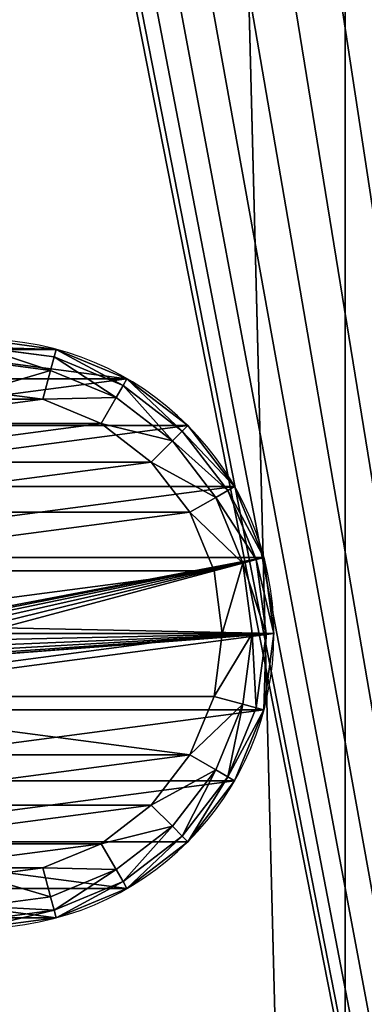
# Model space of a CAD drawing. Extents: x -750 to 750, y -375 to 375.
# Drawn here: x 722 to 730, y -284 to -260 of the extents above; entities that cross this region are included whole.
import ezdxf

# ---------------------------------------------------------------- set-up
doc = ezdxf.new("R2010")
doc.units = 0
doc.layers.get('0').update_dxf_attribs({"linetype": 'CONTINUOUS'})

# ---------------------------------------------------------------- blocks, each defined once
blk = doc.blocks.new('RUBBER_FOOT')
at = {"color": 250}
for p, q in [((7.221, 14.772, 4), (7.221, 14.578, 1.017)), ((5.352, 14.525, 4), (5.402, 14.339, 1.017)), ((5.402, 14.339, 1.017), (7.221, 14.578, 1.017)), ((9.04, 14.339, 1.017), (7.221, 14.578, 1.017)), ((9.09, 14.525, 4), (9.04, 14.339, 1.017)), ((3.707, 13.637, 1.017), (5.402, 14.339, 1.017)), ((10.734, 13.637, 1.017), (9.04, 14.339, 1.017)), ((3.61, 13.804, 4), (3.707, 13.637, 1.017)), ((10.831, 13.804, 4), (10.734, 13.637, 1.017)), ((2.252, 12.52, 1.017), (3.707, 13.637, 1.017)), ((12.19, 12.52, 1.017), (10.734, 13.637, 1.017)), ((5.68, 13.3, 0.017), (4.245, 12.705, 0.017)), ((7.221, 13.503, 0.017), (5.68, 13.3, 0.017)), ((8.761, 13.3, 0.017), (7.221, 13.503, 0.017)), ((10.197, 12.705, 0.017), (8.761, 13.3, 0.017)), ((2.115, 12.657, 4), (2.252, 12.52, 1.017)), ((4.245, 12.705, 0.017), (3.012, 11.759, 0.017)), ((11.429, 11.759, 0.017), (10.197, 12.705, 0.017)), ((12.327, 12.657, 4), (12.19, 12.52, 1.017)), ((2.252, 12.52, 1.017), (1.135, 11.064, 1.017)), ((13.307, 11.064, 1.017), (12.19, 12.52, 1.017)), ((3.012, 11.759, 0.017), (2.066, 10.527, 0.017)), ((12.375, 10.527, 0.017), (11.429, 11.759, 0.017)), ((0.967, 11.161, 4), (1.135, 11.064, 1.017)), ((13.474, 11.161, 4), (13.307, 11.064, 1.017)), ((1.135, 11.064, 1.017), (0.433, 9.37, 1.017)), ((13.307, 11.064, 1.017), (14.009, 9.37, 1.017)), ((2.066, 10.527, 0.017), (1.472, 9.091, 0.017)), ((12.97, 9.091, 0.017), (12.375, 10.527, 0.017)), ((0.193, 7.551, 1.017), (0.433, 9.37, 1.017)), ((0.246, 9.42, 4), (0.433, 9.37, 1.017)), ((14.195, 9.42, 4), (14.009, 9.37, 1.017)), ((14.248, 7.551, 1.017), (14.009, 9.37, 1.017)), ((1.472, 9.091, 0.017), (1.269, 7.551, 0.017)), ((13.173, 7.551, 0.017), (12.97, 9.091, 0.017))]:
    blk.add_line(p, q, dxfattribs=at)
blk.add_circle((7.221, 7.551, 4), 7.221, dxfattribs=at)
mesh = blk.add_polyface(dxfattribs=at)
corners = [(7.221, 0.33, 4), (6.675, 7.551, 4), (5.352, 0.576, 4), (6.693, 7.409, 4), (6.748, 7.278, 4), (6.835, 7.165, 4), (6.948, 7.078, 4), (7.079, 7.023, 4), (7.221, 7.005, 4), (7.362, 7.023, 4), (9.09, 0.576, 4), (7.494, 7.078, 4), (7.607, 7.165, 4), (7.694, 7.278, 4), (7.748, 7.409, 4), (7.767, 7.551, 4), (9.09, 14.525, 4), (10.831, 13.804, 4), (10.831, 1.297, 4), (12.327, 12.657, 4), (12.327, 2.445, 4), (13.474, 11.161, 4), (13.474, 3.94, 4), (14.195, 5.682, 4), (14.195, 9.42, 4), (14.442, 7.551, 4), (0.246, 5.682, 4), (0.246, 9.42, 4), (0, 7.551, 4), (0.967, 3.94, 4), (0.967, 11.161, 4), (2.115, 2.445, 4), (2.115, 12.657, 4), (3.61, 13.804, 4), (3.61, 1.297, 4), (5.352, 14.525, 4), (7.221, 14.772, 4), (6.693, 7.692, 4), (6.748, 7.824, 4), (6.835, 7.937, 4), (6.948, 8.024, 4), (7.079, 8.078, 4), (7.221, 8.097, 4), (7.362, 8.078, 4), (7.494, 8.024, 4), (7.607, 7.937, 4), (7.694, 7.824, 4), (7.748, 7.692, 4)]
mesh.append_faces([[corners[k] for k in face] for face in [(24, 23, 25), (26, 27, 28)]], dxfattribs={"vtx0": -1, "color": 250})
mesh.append_faces([[corners[k] for k in face] for face in [(0, 1, 2), (1, 0, 3), (3, 0, 4), (4, 0, 5), (5, 0, 6), (6, 0, 7), (7, 0, 8), (8, 0, 9), (9, 10, 11), (11, 10, 12), (12, 10, 13), (13, 10, 14), (14, 10, 15), (16, 10, 17), (17, 18, 19), (19, 20, 21), (21, 23, 24), (27, 29, 30), (30, 31, 32), (32, 31, 33), (33, 34, 35), (35, 2, 36), (36, 43, 16)]], dxfattribs={"vtx0": -1, "vtx1": -1, "color": 250})
mesh.append_faces([[corners[k] for k in face] for face in [(15, 10, 16), (36, 2, 1)]], dxfattribs={"vtx0": -1, "vtx1": -1, "vtx2": -1, "color": 250})
mesh.append_faces([[corners[k] for k in face] for face in [(9, 0, 10), (17, 10, 18), (19, 18, 20), (21, 20, 22), (21, 22, 23), (27, 26, 29), (30, 29, 31), (33, 31, 34), (35, 34, 2), (36, 1, 37), (36, 37, 38), (36, 38, 39), (36, 39, 40), (36, 40, 41), (36, 41, 42), (36, 42, 43), (16, 43, 44), (16, 44, 45), (16, 45, 46), (16, 46, 47), (16, 47, 15)]], dxfattribs={"vtx0": -1, "vtx2": -1, "color": 250})
mesh = blk.add_polyface(dxfattribs=at)
corners = [(5.352, 14.525, 4), (7.221, 14.578, 1.017), (5.402, 14.339, 1.017), (7.221, 14.772, 4)]
mesh.append_faces([[corners[k] for k in face] for face in [(0, 1, 2), (1, 0, 3)]], dxfattribs={"vtx0": -1, "color": 250})
mesh = blk.add_polyface(dxfattribs=at)
corners = [(7.221, 14.772, 4), (9.04, 14.339, 1.017), (7.221, 14.578, 1.017), (9.09, 14.525, 4)]
mesh.append_faces([[corners[k] for k in face] for face in [(0, 1, 2), (1, 0, 3)]], dxfattribs={"vtx0": -1, "color": 250})
mesh = blk.add_polyface(dxfattribs=at)
corners = [(3.707, 13.637, 1.017), (5.352, 14.525, 4), (5.402, 14.339, 1.017), (3.61, 13.804, 4)]
mesh.append_faces([[corners[k] for k in face] for face in [(0, 1, 2), (1, 0, 3)]], dxfattribs={"vtx0": -1, "color": 250})
mesh = blk.add_polyface(dxfattribs=at)
corners = [(5.402, 14.339, 1.017), (7.221, 14.236, 0.31), (5.49, 14.009, 0.31), (7.221, 14.578, 1.017)]
mesh.append_faces([[corners[k] for k in face] for face in [(0, 1, 2), (1, 0, 3)]], dxfattribs={"vtx0": -1, "color": 250})
mesh = blk.add_polyface(dxfattribs=at)
corners = [(7.221, 14.578, 1.017), (8.951, 14.009, 0.31), (7.221, 14.236, 0.31), (9.04, 14.339, 1.017)]
mesh.append_faces([[corners[k] for k in face] for face in [(0, 1, 2), (1, 0, 3)]], dxfattribs={"vtx0": -1, "color": 250})
mesh = blk.add_polyface(dxfattribs=at)
corners = [(9.09, 14.525, 4), (10.734, 13.637, 1.017), (9.04, 14.339, 1.017), (10.831, 13.804, 4)]
mesh.append_faces([[corners[k] for k in face] for face in [(0, 1, 2), (1, 0, 3)]], dxfattribs={"vtx0": -1, "color": 250})
mesh = blk.add_polyface(dxfattribs=at)
corners = [(3.707, 13.637, 1.017), (5.49, 14.009, 0.31), (3.878, 13.341, 0.31), (5.402, 14.339, 1.017)]
mesh.append_faces([[corners[k] for k in face] for face in [(0, 1, 2), (1, 0, 3)]], dxfattribs={"vtx0": -1, "color": 250})
mesh = blk.add_polyface(dxfattribs=at)
corners = [(9.04, 14.339, 1.017), (10.564, 13.341, 0.31), (8.951, 14.009, 0.31), (10.734, 13.637, 1.017)]
mesh.append_faces([[corners[k] for k in face] for face in [(0, 1, 2), (1, 0, 3)]], dxfattribs={"vtx0": -1, "color": 250})
mesh = blk.add_polyface(dxfattribs=at)
corners = [(7.221, 14.236, 0.31), (5.68, 13.3, 0.017), (5.49, 14.009, 0.31), (7.221, 13.503, 0.017)]
mesh.append_faces([[corners[k] for k in face] for face in [(0, 1, 2), (1, 0, 3)]], dxfattribs={"vtx0": -1, "color": 250})
mesh = blk.add_polyface(dxfattribs=at)
corners = [(8.951, 14.009, 0.31), (7.221, 13.503, 0.017), (7.221, 14.236, 0.31), (8.761, 13.3, 0.017)]
mesh.append_faces([[corners[k] for k in face] for face in [(0, 1, 2), (1, 0, 3)]], dxfattribs={"vtx0": -1, "color": 250})
mesh = blk.add_polyface(dxfattribs=at)
corners = [(2.115, 12.657, 4), (3.707, 13.637, 1.017), (2.252, 12.52, 1.017), (3.61, 13.804, 4)]
mesh.append_faces([[corners[k] for k in face] for face in [(0, 1, 2), (1, 0, 3)]], dxfattribs={"vtx0": -1, "color": 250})
mesh = blk.add_polyface(dxfattribs=at)
corners = [(5.49, 14.009, 0.31), (4.245, 12.705, 0.017), (3.878, 13.341, 0.31), (5.68, 13.3, 0.017)]
mesh.append_faces([[corners[k] for k in face] for face in [(0, 1, 2), (1, 0, 3)]], dxfattribs={"vtx0": -1, "color": 250})
mesh = blk.add_polyface(dxfattribs=at)
corners = [(8.951, 14.009, 0.31), (10.197, 12.705, 0.017), (8.761, 13.3, 0.017), (10.564, 13.341, 0.31)]
mesh.append_faces([[corners[k] for k in face] for face in [(0, 1, 2), (1, 0, 3)]], dxfattribs={"vtx0": -1, "color": 250})
mesh = blk.add_polyface(dxfattribs=at)
corners = [(10.831, 13.804, 4), (12.19, 12.52, 1.017), (10.734, 13.637, 1.017), (12.327, 12.657, 4)]
mesh.append_faces([[corners[k] for k in face] for face in [(0, 1, 2), (1, 0, 3)]], dxfattribs={"vtx0": -1, "color": 250})
mesh = blk.add_polyface(dxfattribs=at)
corners = [(2.252, 12.52, 1.017), (3.878, 13.341, 0.31), (2.493, 12.278, 0.31), (3.707, 13.637, 1.017)]
mesh.append_faces([[corners[k] for k in face] for face in [(0, 1, 2), (1, 0, 3)]], dxfattribs={"vtx0": -1, "color": 250})
mesh = blk.add_polyface(dxfattribs=at)
corners = [(10.734, 13.637, 1.017), (11.948, 12.278, 0.31), (10.564, 13.341, 0.31), (12.19, 12.52, 1.017)]
mesh.append_faces([[corners[k] for k in face] for face in [(0, 1, 2), (1, 0, 3)]], dxfattribs={"vtx0": -1, "color": 250})
mesh = blk.add_polyface(dxfattribs=at)
corners = [(1.472, 9.091, 0.017), (1.472, 6.01, 0.017), (1.269, 7.551, 0.017), (2.066, 10.527, 0.017), (2.066, 4.575, 0.017), (3.012, 11.759, 0.017), (3.012, 3.342, 0.017), (4.245, 12.705, 0.017), (4.245, 2.396, 0.017), (5.68, 1.802, 0.017), (5.68, 13.3, 0.017), (7.221, 13.503, 0.017), (7.221, 1.599, 0.017), (8.761, 13.3, 0.017), (8.761, 1.802, 0.017), (10.197, 12.705, 0.017), (10.197, 2.396, 0.017), (11.429, 11.759, 0.017), (11.429, 3.342, 0.017), (12.375, 10.527, 0.017), (12.375, 4.575, 0.017), (12.97, 9.091, 0.017), (12.97, 6.01, 0.017), (13.173, 7.551, 0.017)]
mesh.append_faces([[corners[k] for k in face] for face in [(0, 1, 2), (22, 21, 23)]], dxfattribs={"vtx0": -1, "color": 250})
mesh.append_faces([[corners[k] for k in face] for face in [(1, 3, 4), (4, 5, 6), (6, 7, 8), (8, 7, 9), (9, 11, 12), (12, 13, 14), (14, 15, 16), (16, 17, 18), (18, 19, 20), (20, 21, 22)]], dxfattribs={"vtx0": -1, "vtx1": -1, "color": 250})
mesh.append_faces([[corners[k] for k in face] for face in [(1, 0, 3), (4, 3, 5), (6, 5, 7), (9, 7, 10), (9, 10, 11), (12, 11, 13), (14, 13, 15), (16, 15, 17), (18, 17, 19), (20, 19, 21)]], dxfattribs={"vtx0": -1, "vtx2": -1, "color": 250})
mesh = blk.add_polyface(dxfattribs=at)
corners = [(3.878, 13.341, 0.31), (3.012, 11.759, 0.017), (2.493, 12.278, 0.31), (4.245, 12.705, 0.017)]
mesh.append_faces([[corners[k] for k in face] for face in [(0, 1, 2), (1, 0, 3)]], dxfattribs={"vtx0": -1, "color": 250})
mesh = blk.add_polyface(dxfattribs=at)
corners = [(10.564, 13.341, 0.31), (11.429, 11.759, 0.017), (10.197, 12.705, 0.017), (11.948, 12.278, 0.31)]
mesh.append_faces([[corners[k] for k in face] for face in [(0, 1, 2), (1, 0, 3)]], dxfattribs={"vtx0": -1, "color": 250})
mesh = blk.add_polyface(dxfattribs=at)
corners = [(0.967, 11.161, 4), (2.252, 12.52, 1.017), (1.135, 11.064, 1.017), (2.115, 12.657, 4)]
mesh.append_faces([[corners[k] for k in face] for face in [(0, 1, 2), (1, 0, 3)]], dxfattribs={"vtx0": -1, "color": 250})
mesh = blk.add_polyface(dxfattribs=at)
corners = [(12.19, 12.52, 1.017), (13.474, 11.161, 4), (13.307, 11.064, 1.017), (12.327, 12.657, 4)]
mesh.append_faces([[corners[k] for k in face] for face in [(0, 1, 2), (1, 0, 3)]], dxfattribs={"vtx0": -1, "color": 250})
mesh = blk.add_polyface(dxfattribs=at)
corners = [(1.135, 11.064, 1.017), (2.493, 12.278, 0.31), (1.431, 10.894, 0.31), (2.252, 12.52, 1.017)]
mesh.append_faces([[corners[k] for k in face] for face in [(0, 1, 2), (1, 0, 3)]], dxfattribs={"vtx0": -1, "color": 250})
mesh = blk.add_polyface(dxfattribs=at)
corners = [(11.948, 12.278, 0.31), (13.307, 11.064, 1.017), (13.011, 10.894, 0.31), (12.19, 12.52, 1.017)]
mesh.append_faces([[corners[k] for k in face] for face in [(0, 1, 2), (1, 0, 3)]], dxfattribs={"vtx0": -1, "color": 250})
mesh = blk.add_polyface(dxfattribs=at)
corners = [(2.493, 12.278, 0.31), (2.066, 10.527, 0.017), (1.431, 10.894, 0.31), (3.012, 11.759, 0.017)]
mesh.append_faces([[corners[k] for k in face] for face in [(0, 1, 2), (1, 0, 3)]], dxfattribs={"vtx0": -1, "color": 250})
mesh = blk.add_polyface(dxfattribs=at)
corners = [(11.948, 12.278, 0.31), (12.375, 10.527, 0.017), (11.429, 11.759, 0.017), (13.011, 10.894, 0.31)]
mesh.append_faces([[corners[k] for k in face] for face in [(0, 1, 2), (1, 0, 3)]], dxfattribs={"vtx0": -1, "color": 250})
mesh = blk.add_polyface(dxfattribs=at)
corners = [(0.246, 9.42, 4), (1.135, 11.064, 1.017), (0.433, 9.37, 1.017), (0.967, 11.161, 4)]
mesh.append_faces([[corners[k] for k in face] for face in [(0, 1, 2), (1, 0, 3)]], dxfattribs={"vtx0": -1, "color": 250})
mesh = blk.add_polyface(dxfattribs=at)
corners = [(13.307, 11.064, 1.017), (14.195, 9.42, 4), (14.009, 9.37, 1.017), (13.474, 11.161, 4)]
mesh.append_faces([[corners[k] for k in face] for face in [(0, 1, 2), (1, 0, 3)]], dxfattribs={"vtx0": -1, "color": 250})
mesh = blk.add_polyface(dxfattribs=at)
corners = [(0.433, 9.37, 1.017), (1.431, 10.894, 0.31), (0.763, 9.281, 0.31), (1.135, 11.064, 1.017)]
mesh.append_faces([[corners[k] for k in face] for face in [(0, 1, 2), (1, 0, 3)]], dxfattribs={"vtx0": -1, "color": 250})
mesh = blk.add_polyface(dxfattribs=at)
corners = [(1.431, 10.894, 0.31), (1.472, 9.091, 0.017), (0.763, 9.281, 0.31), (2.066, 10.527, 0.017)]
mesh.append_faces([[corners[k] for k in face] for face in [(0, 1, 2), (1, 0, 3)]], dxfattribs={"vtx0": -1, "color": 250})
mesh = blk.add_polyface(dxfattribs=at)
corners = [(13.011, 10.894, 0.31), (12.97, 9.091, 0.017), (12.375, 10.527, 0.017), (13.679, 9.281, 0.31)]
mesh.append_faces([[corners[k] for k in face] for face in [(0, 1, 2), (1, 0, 3)]], dxfattribs={"vtx0": -1, "color": 250})
mesh = blk.add_polyface(dxfattribs=at)
corners = [(13.011, 10.894, 0.31), (14.009, 9.37, 1.017), (13.679, 9.281, 0.31), (13.307, 11.064, 1.017)]
mesh.append_faces([[corners[k] for k in face] for face in [(0, 1, 2), (1, 0, 3)]], dxfattribs={"vtx0": -1, "color": 250})
mesh = blk.add_polyface(dxfattribs=at)
corners = [(0, 7.551, 4), (0.433, 9.37, 1.017), (0.193, 7.551, 1.017), (0.246, 9.42, 4)]
mesh.append_faces([[corners[k] for k in face] for face in [(0, 1, 2), (1, 0, 3)]], dxfattribs={"vtx0": -1, "color": 250})
mesh = blk.add_polyface(dxfattribs=at)
corners = [(0.433, 9.37, 1.017), (0.535, 7.551, 0.31), (0.193, 7.551, 1.017), (0.763, 9.281, 0.31)]
mesh.append_faces([[corners[k] for k in face] for face in [(0, 1, 2), (1, 0, 3)]], dxfattribs={"vtx0": -1, "color": 250})
mesh = blk.add_polyface(dxfattribs=at)
corners = [(0.763, 9.281, 0.31), (1.269, 7.551, 0.017), (0.535, 7.551, 0.31), (1.472, 9.091, 0.017)]
mesh.append_faces([[corners[k] for k in face] for face in [(0, 1, 2), (1, 0, 3)]], dxfattribs={"vtx0": -1, "color": 250})
mesh = blk.add_polyface(dxfattribs=at)
corners = [(13.679, 9.281, 0.31), (13.173, 7.551, 0.017), (12.97, 9.091, 0.017), (13.906, 7.551, 0.31)]
mesh.append_faces([[corners[k] for k in face] for face in [(0, 1, 2), (1, 0, 3)]], dxfattribs={"vtx0": -1, "color": 250})
mesh = blk.add_polyface(dxfattribs=at)
corners = [(13.679, 9.281, 0.31), (14.248, 7.551, 1.017), (13.906, 7.551, 0.31), (14.009, 9.37, 1.017)]
mesh.append_faces([[corners[k] for k in face] for face in [(0, 1, 2), (1, 0, 3)]], dxfattribs={"vtx0": -1, "color": 250})
mesh = blk.add_polyface(dxfattribs=at)
corners = [(14.248, 7.551, 1.017), (14.195, 9.42, 4), (14.442, 7.551, 4), (14.009, 9.37, 1.017)]
mesh.append_faces([[corners[k] for k in face] for face in [(0, 1, 2), (1, 0, 3)]], dxfattribs={"vtx0": -1, "color": 250})
blk = doc.blocks.new('GROUP_11')
for p, q in [((704, 18), (0, 18)), ((0, 18, 690), (704, 18, 690))]:
    blk.add_line(p, q)
mesh = blk.add_polyface()
corners = [(0, 18), (704, 18, 690), (704, 18), (0, 18, 690)]
mesh.append_faces([[corners[k] for k in face] for face in [(0, 1, 2), (1, 0, 3)]], dxfattribs={"vtx0": -1})
mesh = blk.add_polyface()
corners = [(704, 0, 690), (0, 18, 690), (0, 0, 690), (704, 18, 690)]
mesh.append_faces([[corners[k] for k in face] for face in [(0, 1, 2), (1, 0, 3)]], dxfattribs={"vtx0": -1})
mesh = blk.add_polyface()
corners = [(0, 18), (704, 0), (0, 0), (704, 18)]
mesh.append_faces([[corners[k] for k in face] for face in [(0, 1, 2), (1, 0, 3)]], dxfattribs={"vtx0": -1})
blk = doc.blocks.new('END_LEG')
at = {"color": 250}
blk.add_blockref('GROUP_11', (10.482, 1.377), dxfattribs=at)
blk.add_blockref('RUBBER_FOOT', (80.22, 2.852, -4))
blk = doc.blocks.new('GROUP_5')
at = {"color": 43}
mesh = blk.add_polyface(dxfattribs=at)
corners = [(3, 3, 25), (75.729, 632.366, 25), (3, 747, 25), (79.926, 627.706, 25), (85, 624.019, 25), (90.729, 621.468, 25), (1497, 3, 25), (72.594, 637.798, 25), (70.656, 643.763, 25), (70, 650, 25), (96.864, 620.164, 25), (103.136, 620.164, 25), (109.271, 621.468, 25), (115, 624.019, 25), (120.074, 627.706, 25), (124.271, 632.366, 25), (127.406, 637.798, 25), (129.344, 643.763, 25), (130, 650, 25), (1370.656, 643.763, 25), (1370, 650, 25), (1372.594, 637.798, 25), (1375.729, 632.366, 25), (1379.926, 627.706, 25), (1385, 624.019, 25), (1390.729, 621.468, 25), (1396.864, 620.164, 25), (1403.136, 620.164, 25), (1409.271, 621.468, 25), (1415, 624.019, 25), (1420.074, 627.706, 25), (1424.271, 632.366, 25), (1427.406, 637.798, 25), (1429.344, 643.763, 25), (1430, 650, 25), (96.864, 679.836, 25), (1497, 747, 25), (90.729, 678.532, 25), (85, 675.981, 25), (79.926, 672.294, 25), (75.729, 667.634, 25), (72.594, 662.202, 25), (70.656, 656.237, 25), (103.136, 679.836, 25), (109.271, 678.532, 25), (115, 675.981, 25), (120.074, 672.294, 25), (124.271, 667.634, 25), (127.406, 662.202, 25), (129.344, 656.237, 25), (1385, 675.981, 25), (1379.926, 672.294, 25), (1375.729, 667.634, 25), (1372.594, 662.202, 25), (1370.656, 656.237, 25), (1390.729, 678.532, 25), (1396.864, 679.836, 25), (1403.136, 679.836, 25), (1409.271, 678.532, 25), (1415, 675.981, 25), (1420.074, 672.294, 25), (1424.271, 667.634, 25), (1427.406, 662.202, 25), (1429.344, 656.237, 25)]
mesh.append_faces([[corners[k] for k in face] for face in [(0, 1, 2), (1, 0, 3), (3, 0, 4), (4, 0, 5), (5, 6, 10), (10, 6, 11), (11, 6, 12), (12, 6, 13), (13, 6, 14), (14, 6, 15), (15, 6, 16), (16, 6, 17), (17, 6, 18), (19, 6, 21), (21, 6, 22), (22, 6, 23), (23, 6, 24), (24, 6, 25), (25, 6, 26), (26, 6, 27), (27, 6, 28), (28, 6, 29), (29, 6, 30), (30, 6, 31), (31, 6, 32), (32, 6, 33), (33, 6, 34), (2, 35, 36), (35, 2, 37), (37, 2, 38), (38, 2, 39), (39, 2, 40), (40, 2, 41), (41, 2, 42), (42, 2, 9), (50, 18, 51), (51, 18, 52), (52, 18, 53), (53, 18, 54), (54, 18, 20), (36, 34, 6)]], dxfattribs={"vtx0": -1, "vtx1": -1, "color": 43})
mesh.append_faces([[corners[k] for k in face] for face in [(18, 6, 19), (36, 18, 50)]], dxfattribs={"vtx0": -1, "vtx1": -1, "vtx2": -1, "color": 43})
mesh.append_faces([[corners[k] for k in face] for face in [(5, 0, 6), (2, 1, 7), (2, 7, 8), (2, 8, 9), (18, 19, 20), (36, 35, 43), (36, 43, 44), (36, 44, 45), (36, 45, 46), (36, 46, 47), (36, 47, 48), (36, 48, 49), (36, 49, 18), (36, 50, 55), (36, 55, 56), (36, 56, 57), (36, 57, 58), (36, 58, 59), (36, 59, 60), (36, 60, 61), (36, 61, 62), (36, 62, 63), (36, 63, 34)]], dxfattribs={"vtx0": -1, "vtx2": -1, "color": 43})
mesh = blk.add_polyface(dxfattribs=at)
corners = [(3, 747), (70, 650), (3, 3), (70.656, 656.237), (72.594, 662.202), (75.729, 667.634), (79.926, 672.294), (85, 675.981), (90.729, 678.532), (96.864, 679.836), (1497, 747), (103.136, 679.836), (109.271, 678.532), (115, 675.981), (120.074, 672.294), (124.271, 667.634), (127.406, 662.202), (129.344, 656.237), (130, 650), (1385, 675.981), (1379.926, 672.294), (1375.729, 667.634), (1372.594, 662.202), (1370.656, 656.237), (1370, 650), (1390.729, 678.532), (1396.864, 679.836), (1403.136, 679.836), (1409.271, 678.532), (1415, 675.981), (1420.074, 672.294), (1424.271, 667.634), (1427.406, 662.202), (1429.344, 656.237), (1430, 650), (90.729, 621.468), (1497, 3), (85, 624.019), (79.926, 627.706), (75.729, 632.366), (72.594, 637.798), (70.656, 643.763), (96.864, 620.164), (103.136, 620.164), (109.271, 621.468), (115, 624.019), (120.074, 627.706), (124.271, 632.366), (127.406, 637.798), (129.344, 643.763), (1370.656, 643.763), (1372.594, 637.798), (1375.729, 632.366), (1379.926, 627.706), (1385, 624.019), (1390.729, 621.468), (1396.864, 620.164), (1403.136, 620.164), (1409.271, 621.468), (1415, 624.019), (1420.074, 627.706), (1424.271, 632.366), (1427.406, 637.798), (1429.344, 643.763)]
mesh.append_faces([[corners[k] for k in face] for face in [(0, 1, 2), (1, 0, 3), (3, 0, 4), (4, 0, 5), (5, 0, 6), (6, 0, 7), (7, 0, 8), (8, 0, 9), (9, 10, 11), (11, 10, 12), (12, 10, 13), (13, 10, 14), (14, 10, 15), (15, 10, 16), (16, 10, 17), (17, 10, 18), (19, 10, 25), (25, 10, 26), (26, 10, 27), (27, 10, 28), (28, 10, 29), (29, 10, 30), (30, 10, 31), (31, 10, 32), (32, 10, 33), (33, 10, 34), (2, 35, 36), (35, 2, 37), (37, 2, 38), (38, 2, 39), (39, 2, 40), (40, 2, 41), (41, 2, 1), (50, 18, 24), (36, 34, 10)]], dxfattribs={"vtx0": -1, "vtx1": -1, "color": 43})
mesh.append_faces([[corners[k] for k in face] for face in [(18, 10, 19), (36, 18, 50)]], dxfattribs={"vtx0": -1, "vtx1": -1, "vtx2": -1, "color": 43})
mesh.append_faces([[corners[k] for k in face] for face in [(9, 0, 10), (18, 19, 20), (18, 20, 21), (18, 21, 22), (18, 22, 23), (18, 23, 24), (36, 35, 42), (36, 42, 43), (36, 43, 44), (36, 44, 45), (36, 45, 46), (36, 46, 47), (36, 47, 48), (36, 48, 49), (36, 49, 18), (36, 50, 51), (36, 51, 52), (36, 52, 53), (36, 53, 54), (36, 54, 55), (36, 55, 56), (36, 56, 57), (36, 57, 58), (36, 58, 59), (36, 59, 60), (36, 60, 61), (36, 61, 62), (36, 62, 63), (36, 63, 34)]], dxfattribs={"vtx0": -1, "vtx2": -1, "color": 43})
blk = doc.blocks.new('GROUP_1')
at = {"color": 43}
blk.add_blockref('GROUP_5', (44.442, -738.44), dxfattribs=at)

msp = doc.modelspace()

# ---------------------------------------------------------------- block references
msp.add_blockref('GROUP_1', (-794.442, 363.44, 693.983))
at = {"extrusion": (-4.93132e-16, -4.9098e-16, -1), "zscale": -1, "rotation": 90.00000000000409}
msp.add_blockref('END_LEG', (-710.623, -362.482, -3.98), dxfattribs=at)

doc.saveas('drawing.dxf')
